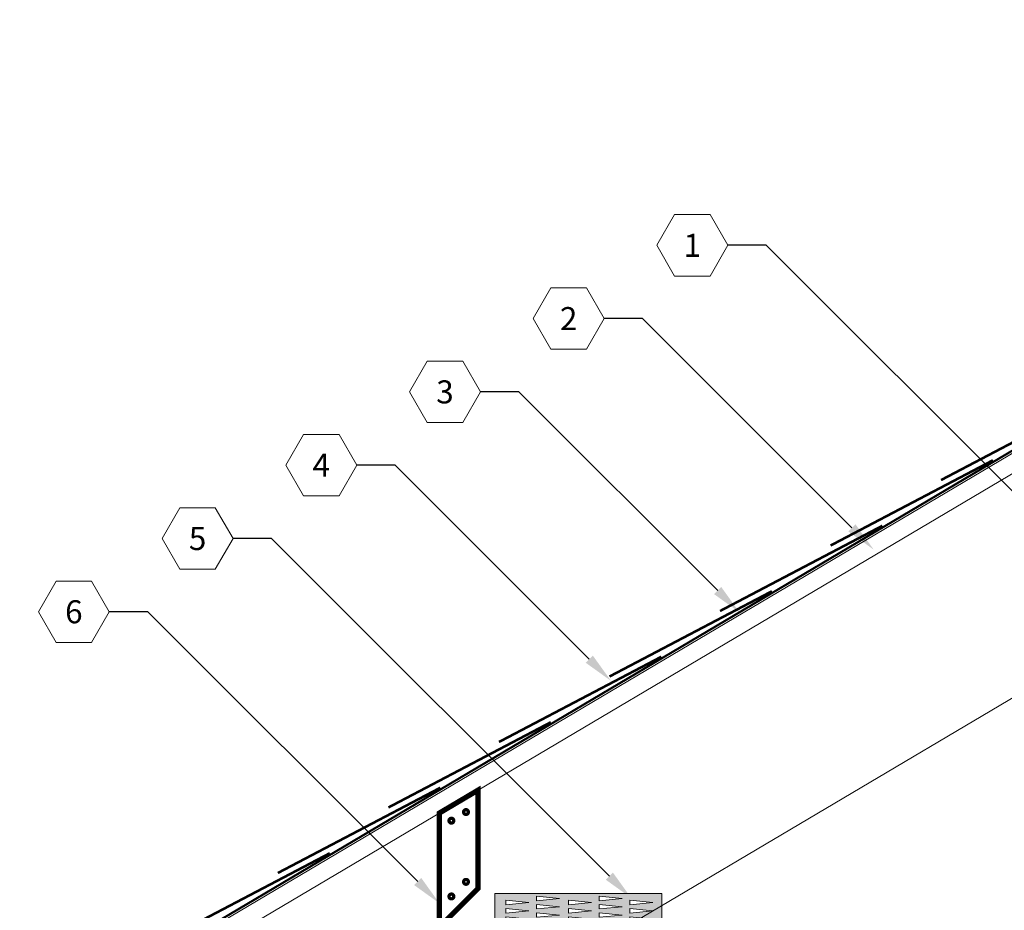
# Model space of a CAD drawing. Extents: x 2 to 91, y 6 to 111.
# Drawn here: x 28 to 56, y 83 to 108 of the extents above; entities that cross this region are included whole.
import ezdxf
from ezdxf import colors
from ezdxf.entities.mleader import LeaderData, LeaderLine
from ezdxf.enums import TextEntityAlignment as Align
from ezdxf.math import Vec2, Vec3

# ---------------------------------------------------------------- set-up
doc = ezdxf.new("R2010")
doc.units = 0
doc.header["$MEASUREMENT"] = 0
doc.styles.get("Standard").update_dxf_attribs({"font": 'arial.ttf'})

# ---------------------------------------------------------------- blocks, each defined once
blk = doc.blocks.new('nail plate')
at = {"lineweight": 0}
h = blk.add_hatch(color=254, dxfattribs=at)
h.paths.add_polyline_path([(2.378, 0.001), (-2.378, 0.001), (-2.378, -2.816), (2.378, -2.816)])
h.paths.add_polyline_path([(-1.184, -0.546), (-0.53, -0.611), (-1.184, -0.675)], flags=16)
h.paths.add_polyline_path([(-1.184, -0.439), (-1.184, -0.31), (-0.53, -0.374)], flags=16)
h.paths.add_polyline_path([(-1.409, -0.493), (-2.064, -0.557), (-2.064, -0.428)], flags=16)
h.paths.add_polyline_path([(-1.184, -0.782), (-0.53, -0.847), (-1.184, -0.911)], flags=16)
h.paths.add_polyline_path([(-1.409, -0.729), (-2.064, -0.794), (-2.064, -0.664)], flags=16)
h.paths.add_polyline_path([(-1.409, -0.257), (-2.064, -0.321), (-2.064, -0.192)], flags=16)
h.paths.add_polyline_path([(-1.184, -0.203), (-1.184, -0.073), (-0.53, -0.138)], flags=16)
h.paths.add_polyline_path([(-1.409, -0.965), (-2.064, -1.03), (-2.064, -0.901)], flags=16)
h.paths.add_polyline_path([(-1.184, -1.018), (-0.53, -1.083), (-1.184, -1.148)], flags=16)
h.paths.add_polyline_path([(-1.409, -1.202), (-2.064, -1.266), (-2.064, -1.137)], flags=16)
h.paths.add_polyline_path([(-1.184, -1.255), (-0.53, -1.319), (-1.184, -1.384)], flags=16)
h.paths.add_polyline_path([(-1.409, -1.438), (-2.064, -1.503), (-2.064, -1.373)], flags=16)
h.paths.add_polyline_path([(-0.276, -0.428), (0.379, -0.493), (-0.276, -0.557)], flags=16)
h.paths.add_polyline_path([(-1.184, -1.491), (-0.53, -1.556), (-1.184, -1.62)], flags=16)
h.paths.add_polyline_path([(-0.276, -0.664), (0.379, -0.729), (-0.276, -0.794)], flags=16)
h.paths.add_polyline_path([(-0.276, -0.321), (-0.276, -0.192), (0.379, -0.257)], flags=16)
h.paths.add_polyline_path([(-0.276, -0.901), (0.379, -0.965), (-0.276, -1.03)], flags=16)
h.paths.add_polyline_path([(-0.276, -1.137), (0.379, -1.202), (-0.276, -1.266)], flags=16)
h.paths.add_polyline_path([(-1.409, -1.674), (-2.064, -1.739), (-2.064, -1.609)], flags=16)
h.paths.add_polyline_path([(-1.184, -1.727), (-0.53, -1.792), (-1.184, -1.857)], flags=16)
h.paths.add_polyline_path([(-0.276, -1.373), (0.379, -1.438), (-0.276, -1.503)], flags=16)
h.paths.add_polyline_path([(-1.409, -1.91), (-2.064, -1.975), (-2.064, -1.846)], flags=16)
h.paths.add_polyline_path([(-1.184, -1.963), (-0.53, -2.028), (-1.184, -2.093)], flags=16)
h.paths.add_polyline_path([(-0.276, -1.609), (0.379, -1.674), (-0.276, -1.739)], flags=16)
h.paths.add_polyline_path([(-0.276, -1.846), (0.379, -1.91), (-0.276, -1.975)], flags=16)
h.paths.add_polyline_path([(-1.409, -2.147), (-2.064, -2.211), (-2.064, -2.082)], flags=16)
h.paths.add_polyline_path([(-1.184, -2.2), (-0.53, -2.264), (-1.184, -2.329)], flags=16)
h.paths.add_polyline_path([(-0.276, -2.082), (0.379, -2.147), (-0.276, -2.211)], flags=16)
h.paths.add_polyline_path([(0.598, -0.546), (1.252, -0.611), (0.598, -0.675)], flags=16)
h.paths.add_polyline_path([(0.598, -0.439), (0.598, -0.31), (1.252, -0.374)], flags=16)
h.paths.add_polyline_path([(0.598, -0.782), (1.252, -0.847), (0.598, -0.911)], flags=16)
h.paths.add_polyline_path([(0.598, -0.203), (0.598, -0.073), (1.252, -0.138)], flags=16)
h.paths.add_polyline_path([(-1.409, -2.383), (-2.064, -2.448), (-2.064, -2.318)], flags=16)
h.paths.add_polyline_path([(0.598, -1.018), (1.252, -1.083), (0.598, -1.148)], flags=16)
h.paths.add_polyline_path([(-1.184, -2.436), (-0.53, -2.501), (-1.184, -2.565)], flags=16)
h.paths.add_polyline_path([(0.598, -1.255), (1.252, -1.319), (0.598, -1.384)], flags=16)
h.paths.add_polyline_path([(-0.276, -2.318), (0.379, -2.383), (-0.276, -2.448)], flags=16)
h.paths.add_polyline_path([(0.598, -1.491), (1.252, -1.556), (0.598, -1.62)], flags=16)
h.paths.add_polyline_path([(-1.409, -2.619), (-2.064, -2.684), (-2.064, -2.554)], flags=16)
h.paths.add_polyline_path([(0.598, -1.727), (1.252, -1.792), (0.598, -1.857)], flags=16)
h.paths.add_polyline_path([(-0.276, -2.554), (0.379, -2.619), (-0.276, -2.684)], flags=16)
h.paths.add_polyline_path([(0.598, -1.963), (1.252, -2.028), (0.598, -2.093)], flags=16)
h.paths.add_polyline_path([(0.598, -2.2), (1.252, -2.264), (0.598, -2.329)], flags=16)
h.paths.add_polyline_path([(0.598, -2.436), (1.252, -2.501), (0.598, -2.565)], flags=16)
h.paths.add_polyline_path([(1.467, -0.428), (2.121, -0.493), (1.467, -0.557)], flags=16)
h.paths.add_polyline_path([(1.467, -0.664), (2.121, -0.729), (1.467, -0.794)], flags=16)
h.paths.add_polyline_path([(1.467, -0.321), (1.467, -0.192), (2.121, -0.257)], flags=16)
h.paths.add_polyline_path([(1.467, -0.901), (2.121, -0.965), (1.467, -1.03)], flags=16)
h.paths.add_polyline_path([(1.467, -1.137), (2.121, -1.202), (1.467, -1.266)], flags=16)
h.paths.add_polyline_path([(1.467, -1.373), (2.121, -1.438), (1.467, -1.503)], flags=16)
h.paths.add_polyline_path([(1.467, -1.609), (2.121, -1.674), (1.467, -1.739)], flags=16)
h.paths.add_polyline_path([(1.467, -1.846), (2.121, -1.91), (1.467, -1.975)], flags=16)
h.paths.add_polyline_path([(1.467, -2.082), (2.121, -2.147), (1.467, -2.211)], flags=16)
h.paths.add_polyline_path([(1.467, -2.318), (2.121, -2.383), (1.467, -2.448)], flags=16)
h.paths.add_polyline_path([(1.467, -2.554), (2.121, -2.619), (1.467, -2.684)], flags=16)
for p, q in [((-2.378, -2.816), (-2.378, 0.001)), ((-2.378, 0.001), (2.378, -0.001)), ((2.378, -2.816), (2.378, 0.001)), ((-2.064, -0.192), (-2.064, -0.321)), ((-2.064, -0.192), (-1.409, -0.257)), ((-1.409, -0.257), (-2.064, -0.321)), ((-1.184, -0.073), (-1.184, -0.203)), ((-1.184, -0.073), (-0.53, -0.138)), ((-0.53, -0.138), (-1.184, -0.203)), ((-0.276, -0.192), (-0.276, -0.321)), ((-0.276, -0.192), (0.379, -0.257)), ((0.379, -0.257), (-0.276, -0.321)), ((0.598, -0.073), (0.598, -0.203)), ((0.598, -0.073), (1.252, -0.138)), ((1.252, -0.138), (0.598, -0.203)), ((1.467, -0.192), (1.467, -0.321)), ((1.467, -0.192), (2.121, -0.257)), ((2.121, -0.257), (1.467, -0.321)), ((-2.064, -0.428), (-2.064, -0.557)), ((-2.064, -0.428), (-1.409, -0.493)), ((-1.409, -0.493), (-2.064, -0.557)), ((-1.184, -0.31), (-1.184, -0.439)), ((-1.184, -0.31), (-0.53, -0.374)), ((-0.53, -0.374), (-1.184, -0.439)), ((-1.184, -0.546), (-1.184, -0.675)), ((-1.184, -0.546), (-0.53, -0.611)), ((-0.276, -0.428), (-0.276, -0.557)), ((-0.276, -0.428), (0.379, -0.493)), ((0.379, -0.493), (-0.276, -0.557)), ((0.598, -0.31), (0.598, -0.439)), ((0.598, -0.31), (1.252, -0.374)), ((1.252, -0.374), (0.598, -0.439)), ((0.598, -0.546), (0.598, -0.675)), ((0.598, -0.546), (1.252, -0.611)), ((1.467, -0.428), (1.467, -0.557)), ((1.467, -0.428), (2.121, -0.493)), ((2.121, -0.493), (1.467, -0.557)), ((-2.064, -0.664), (-2.064, -0.794)), ((-2.064, -0.664), (-1.409, -0.729)), ((-1.409, -0.729), (-2.064, -0.794)), ((-0.53, -0.611), (-1.184, -0.675)), ((-1.184, -0.782), (-1.184, -0.911)), ((-1.184, -0.782), (-0.53, -0.847)), ((-0.276, -0.664), (-0.276, -0.794)), ((-0.276, -0.664), (0.379, -0.729)), ((0.379, -0.729), (-0.276, -0.794)), ((1.252, -0.611), (0.598, -0.675)), ((0.598, -0.782), (0.598, -0.911)), ((0.598, -0.782), (1.252, -0.847)), ((1.467, -0.664), (1.467, -0.794)), ((1.467, -0.664), (2.121, -0.729)), ((2.121, -0.729), (1.467, -0.794)), ((-2.064, -0.901), (-2.064, -1.03)), ((-2.064, -0.901), (-1.409, -0.965)), ((-1.409, -0.965), (-2.064, -1.03)), ((-0.53, -0.847), (-1.184, -0.911)), ((-1.184, -1.018), (-1.184, -1.148)), ((-1.184, -1.018), (-0.53, -1.083)), ((-0.53, -1.083), (-1.184, -1.148)), ((-0.276, -0.901), (-0.276, -1.03)), ((-0.276, -0.901), (0.379, -0.965)), ((0.379, -0.965), (-0.276, -1.03)), ((1.252, -0.847), (0.598, -0.911)), ((0.598, -1.018), (0.598, -1.148)), ((0.598, -1.018), (1.252, -1.083)), ((1.252, -1.083), (0.598, -1.148)), ((1.467, -0.901), (1.467, -1.03)), ((1.467, -0.901), (2.121, -0.965)), ((2.121, -0.965), (1.467, -1.03)), ((-2.064, -1.137), (-2.064, -1.266)), ((-2.064, -1.137), (-1.409, -1.202)), ((-1.409, -1.202), (-2.064, -1.266)), ((-2.064, -1.373), (-2.064, -1.503)), ((-2.064, -1.373), (-1.409, -1.438)), ((-1.184, -1.255), (-1.184, -1.384)), ((-1.184, -1.255), (-0.53, -1.319)), ((-0.53, -1.319), (-1.184, -1.384)), ((-0.276, -1.137), (-0.276, -1.266)), ((-0.276, -1.137), (0.379, -1.202)), ((0.379, -1.202), (-0.276, -1.266)), ((-0.276, -1.373), (-0.276, -1.503)), ((-0.276, -1.373), (0.379, -1.438)), ((0.598, -1.255), (0.598, -1.384)), ((0.598, -1.255), (1.252, -1.319)), ((1.252, -1.319), (0.598, -1.384)), ((1.467, -1.137), (1.467, -1.266)), ((1.467, -1.137), (2.121, -1.202)), ((2.121, -1.202), (1.467, -1.266)), ((1.467, -1.373), (1.467, -1.503)), ((1.467, -1.373), (2.121, -1.438)), ((-1.409, -1.438), (-2.064, -1.503)), ((-2.064, -1.609), (-2.064, -1.739)), ((-2.064, -1.609), (-1.409, -1.674)), ((-1.409, -1.674), (-2.064, -1.739)), ((-1.184, -1.491), (-1.184, -1.62)), ((-1.184, -1.491), (-0.53, -1.556)), ((-0.53, -1.556), (-1.184, -1.62)), ((0.379, -1.438), (-0.276, -1.503)), ((-0.276, -1.609), (-0.276, -1.739)), ((-0.276, -1.609), (0.379, -1.674)), ((0.379, -1.674), (-0.276, -1.739)), ((0.598, -1.491), (0.598, -1.62)), ((0.598, -1.491), (1.252, -1.556)), ((1.252, -1.556), (0.598, -1.62)), ((2.121, -1.438), (1.467, -1.503)), ((1.467, -1.609), (1.467, -1.739)), ((1.467, -1.609), (2.121, -1.674)), ((2.121, -1.674), (1.467, -1.739)), ((-2.064, -1.846), (-2.064, -1.975)), ((-2.064, -1.846), (-1.409, -1.91)), ((-1.409, -1.91), (-2.064, -1.975)), ((-1.184, -1.727), (-1.184, -1.857)), ((-1.184, -1.727), (-0.53, -1.792)), ((-0.53, -1.792), (-1.184, -1.857)), ((-0.276, -1.846), (-0.276, -1.975)), ((-0.276, -1.846), (0.379, -1.91)), ((0.379, -1.91), (-0.276, -1.975)), ((0.598, -1.727), (0.598, -1.857)), ((0.598, -1.727), (1.252, -1.792)), ((1.252, -1.792), (0.598, -1.857)), ((1.467, -1.846), (1.467, -1.975)), ((1.467, -1.846), (2.121, -1.91)), ((2.121, -1.91), (1.467, -1.975)), ((-2.064, -2.082), (-2.064, -2.211)), ((-2.064, -2.082), (-1.409, -2.147)), ((-1.409, -2.147), (-2.064, -2.211)), ((-1.184, -1.963), (-1.184, -2.093)), ((-1.184, -1.963), (-0.53, -2.028)), ((-0.53, -2.028), (-1.184, -2.093)), ((-1.184, -2.2), (-1.184, -2.329)), ((-1.184, -2.2), (-0.53, -2.264)), ((-0.276, -2.082), (-0.276, -2.211)), ((-0.276, -2.082), (0.379, -2.147)), ((0.379, -2.147), (-0.276, -2.211)), ((0.598, -1.963), (0.598, -2.093)), ((0.598, -1.963), (1.252, -2.028)), ((1.252, -2.028), (0.598, -2.093)), ((0.598, -2.2), (0.598, -2.329)), ((0.598, -2.2), (1.252, -2.264)), ((1.467, -2.082), (1.467, -2.211)), ((1.467, -2.082), (2.121, -2.147)), ((2.121, -2.147), (1.467, -2.211)), ((-2.064, -2.318), (-2.064, -2.448)), ((-2.064, -2.318), (-1.409, -2.383)), ((-1.409, -2.383), (-2.064, -2.448)), ((-0.53, -2.264), (-1.184, -2.329)), ((-1.184, -2.436), (-1.184, -2.565)), ((-1.184, -2.436), (-0.53, -2.501)), ((-0.53, -2.501), (-1.184, -2.565)), ((-0.276, -2.318), (-0.276, -2.448)), ((-0.276, -2.318), (0.379, -2.383)), ((0.379, -2.383), (-0.276, -2.448)), ((1.252, -2.264), (0.598, -2.329)), ((0.598, -2.436), (0.598, -2.565)), ((0.598, -2.436), (1.252, -2.501)), ((1.252, -2.501), (0.598, -2.565)), ((1.467, -2.318), (1.467, -2.448)), ((1.467, -2.318), (2.121, -2.383)), ((2.121, -2.383), (1.467, -2.448)), ((-2.064, -2.554), (-2.064, -2.684)), ((-2.064, -2.554), (-1.409, -2.619)), ((-1.409, -2.619), (-2.064, -2.684)), ((-0.276, -2.554), (-0.276, -2.684)), ((-0.276, -2.554), (0.379, -2.619)), ((0.379, -2.619), (-0.276, -2.684)), ((1.467, -2.554), (1.467, -2.684)), ((1.467, -2.554), (2.121, -2.619)), ((2.121, -2.619), (1.467, -2.684)), ((-2.378, -2.816), (2.378, -2.816))]:
    blk.add_line(p, q, dxfattribs=at)
blk = doc.blocks.new('_TagHexagon')
at = {"color": 0, "linetype": 'ByBlock', "lineweight": 0}
blk.add_lwpolyline([(-0.1443, 0), (-0.0722, 0.125), (0.0722, 0.125), (0.1443, 0), (0.0722, -0.125), (-0.0722, -0.125)], close=True, dxfattribs=at)
at = {"color": 0, "lineweight": 0}
blk.add_attdef('TAGNUMBER', text='', height=0.0938, dxfattribs=at).set_placement((0, -0.0469), align=Align.CENTER)

msp = doc.modelspace()

# ---------------------------------------------------------------- linework, layer by layer
at = {"lineweight": 0}
for p, q in [((8.019, 67.727), (76.445, 108.292)), ((8.019, 67.146), (76.445, 107.711)), ((44.774, 82.541), (76.445, 101.317))]:
    msp.add_line(p, q, dxfattribs=at)
at = {"color": 1, "lineweight": 0, "const_width": 0.0633}
msp.add_lwpolyline([(8.019, 67.8), (76.445, 108.365)], dxfattribs=at)
at = {"lineweight": 0, "const_width": 0.0719}
for points in [[(58.382, 97.709), (53.756, 95.279)], [(55.234, 95.843), (50.609, 93.413)], [(52.086, 93.977), (47.461, 91.547)], [(48.939, 92.111), (44.314, 89.681)], [(45.791, 90.245), (41.166, 87.815)], [(42.643, 88.379), (38.018, 85.949)], [(39.496, 86.512), (34.871, 84.083)], [(36.348, 84.646), (31.723, 82.217)]]:
    msp.add_lwpolyline(points, dxfattribs=at)
at = {"color": 162, "lineweight": 0}
msp.add_lwpolyline([(39.47, 82.541, 0.149, 0.149, 0), (40.57, 83.641, 0.149, 0.149, 0), (40.57, 86.443, 0.149, 0.149, 0), (39.47, 85.791, 0.149, 0.149, 0), (39.47, 75.109, 0.149, 0.149, 0), (40.759, 68.541, 0.149, 0.149, 0), (42.296, 68.842, 0.149, 0.149, 0), (42.429, 69.439, 0, 0, 0)], format="xyseb", dxfattribs=at)
at = {"lineweight": 0, "const_width": 0.0943}
for points in [[(40.295, 85.819, -1), (40.16, 85.819, -1)], [(39.744, 85.573, 1), (39.88, 85.573, 1)], [(40.295, 83.83, -1), (40.16, 83.83, -1)], [(39.744, 83.414, 1), (39.88, 83.414, 1)]]:
    msp.add_lwpolyline(points, format="xyb", close=True, dxfattribs=at)

# ---------------------------------------------------------------- block references
at = {"lineweight": 0}
msp.add_blockref('nail plate', (43.423, 83.496), dxfattribs=at)

# ---------------------------------------------------------------- leaders
ml = msp.add_multileader_block('Standard', dxfattribs=at)
ml.set_content('_TagHexagon', color=256, scale=7)
ml.set_attribute('TAGNUMBER', '1', width=0)
ml.set_leader_properties()
ml.build(insert=Vec2(0, 0))
ml.multileader.update_dxf_attribs({"text_right_attachment_type": 3, "dogleg_length": 0.156, "arrow_head_size": 0.875, "scale": 7})
ctx = ml.context
ctx.base_point, ctx.scale, ctx.char_height, ctx.arrow_head_size, ctx.landing_gap_size, ctx.plane_origin = Vec3(45.664, 101.967), 7, 1.26, 0.875, 0.63, Vec3(60.31, 90.435)
ctx.right_attachment = 3
notes = []
notes.append((ctx, [(0, (1, 1, 0), (48.778, 101.967), (-1, 0), 1.094, [(0, [(59.019, 91.726)], 0, [])])]))
ctx.block.insert = Vec3(46.674, 101.967)
ml = msp.add_multileader_block('Standard', dxfattribs=at)
ml.set_content('_TagHexagon', color=256, scale=7)
ml.set_attribute('TAGNUMBER', '2', width=0)
ml.set_leader_properties()
ml.build(insert=Vec2(0, 0))
ml.multileader.update_dxf_attribs({"text_right_attachment_type": 3, "dogleg_length": 0.156, "arrow_head_size": 0.875, "scale": 7})
ctx = ml.context
ctx.base_point, ctx.scale, ctx.char_height, ctx.arrow_head_size, ctx.landing_gap_size, ctx.plane_origin = Vec3(42.141, 99.879), 7, 1.26, 0.875, 0.63, Vec3(56.787, 88.347)
ctx.right_attachment = 3
notes.append((ctx, [(0, (1, 1, 0), (45.255, 99.879), (-1, 0), 1.094, [(0, [(51.837, 93.297)], 0, [])])]))
ctx.block.insert = Vec3(43.151, 99.879)
ml = msp.add_multileader_block('Standard', dxfattribs=at)
ml.set_content('_TagHexagon', color=256, scale=7)
ml.set_attribute('TAGNUMBER', '3', width=0)
ml.set_leader_properties()
ml.build(insert=Vec2(0, 0))
ml.multileader.update_dxf_attribs({"text_right_attachment_type": 3, "dogleg_length": 0.156, "arrow_head_size": 0.875, "scale": 7})
ctx = ml.context
ctx.base_point, ctx.scale, ctx.char_height, ctx.arrow_head_size, ctx.landing_gap_size, ctx.plane_origin = Vec3(38.618, 97.791), 7, 1.26, 0.875, 0.63, Vec3(53.265, 86.259)
ctx.right_attachment = 3
notes.append((ctx, [(0, (1, 1, 0), (41.733, 97.791), (-1, 0), 1.094, [(0, [(48.014, 91.51)], 0, [])])]))
ctx.block.insert = Vec3(39.629, 97.791)
ml = msp.add_multileader_block('Standard', dxfattribs=at)
ml.set_content('_TagHexagon', color=256, scale=7)
ml.set_attribute('TAGNUMBER', '4', width=0)
ml.set_leader_properties()
ml.build(insert=Vec2(0, 0))
ml.multileader.update_dxf_attribs({"text_right_attachment_type": 3, "dogleg_length": 0.156, "arrow_head_size": 0.875, "scale": 7})
ctx = ml.context
ctx.base_point, ctx.scale, ctx.char_height, ctx.arrow_head_size, ctx.landing_gap_size, ctx.plane_origin = Vec3(35.096, 95.702), 7, 1.26, 0.875, 0.63, Vec3(49.742, 84.171)
ctx.right_attachment = 3
notes.append((ctx, [(0, (1, 1, 0), (38.21, 95.702), (-1, 0), 1.094, [(0, [(44.356, 89.557)], 0, [])])]))
ctx.block.insert = Vec3(36.106, 95.702)
ml = msp.add_multileader_block('Standard', dxfattribs=at)
ml.set_content('_TagHexagon', color=256, scale=7)
ml.set_attribute('TAGNUMBER', '5', width=0)
ml.set_leader_properties()
ml.build(insert=Vec2(0, 0))
ml.multileader.update_dxf_attribs({"text_right_attachment_type": 3, "dogleg_length": 0.156, "arrow_head_size": 0.875, "scale": 7})
ctx = ml.context
ctx.base_point, ctx.scale, ctx.char_height, ctx.arrow_head_size, ctx.landing_gap_size, ctx.plane_origin = Vec3(31.573, 93.614), 7, 1.26, 0.875, 0.63, Vec3(46.22, 82.082)
ctx.right_attachment = 3
notes.append((ctx, [(0, (1, 1, 0), (34.688, 93.614), (-1, 0), 1.094, [(0, [(44.929, 83.373)], 0, [])])]))
ctx.block.insert = Vec3(32.584, 93.614)
ml = msp.add_multileader_block('Standard', dxfattribs=at)
ml.set_content('_TagHexagon', color=256, scale=7)
ml.set_attribute('TAGNUMBER', '6', width=0)
ml.set_leader_properties()
ml.build(insert=Vec2(0, 0))
ml.multileader.update_dxf_attribs({"text_right_attachment_type": 3, "dogleg_length": 0.156, "arrow_head_size": 0.875, "scale": 7})
ctx = ml.context
ctx.base_point, ctx.scale, ctx.char_height, ctx.arrow_head_size, ctx.landing_gap_size, ctx.plane_origin = Vec3(28.051, 91.526), 7, 1.26, 0.875, 0.63, Vec3(42.697, 79.994)
ctx.right_attachment = 3
notes.append((ctx, [(0, (1, 1, 0), (31.165, 91.526), (-1, 0), 1.094, [(0, [(39.47, 83.221)], 0, [])])]))
ctx.block.insert = Vec3(29.061, 91.526)
for ctx, leaders in notes:
    for number, flags, end, landing, length, lines in leaders:
        leader = LeaderData()
        leader.index, (leader.has_last_leader_line, leader.has_dogleg_vector, leader.attachment_direction) = number, flags
        leader.last_leader_point, leader.dogleg_vector, leader.dogleg_length = Vec3(end), Vec3(landing), length
        for number, points, colour, breaks in lines:
            line = LeaderLine()
            line.index, line.vertices, line.color, line.breaks = number, Vec3.list(points), colors.encode_raw_color(colour), breaks
            leader.lines.append(line)
        ctx.leaders.append(leader)

doc.saveas('drawing.dxf')
